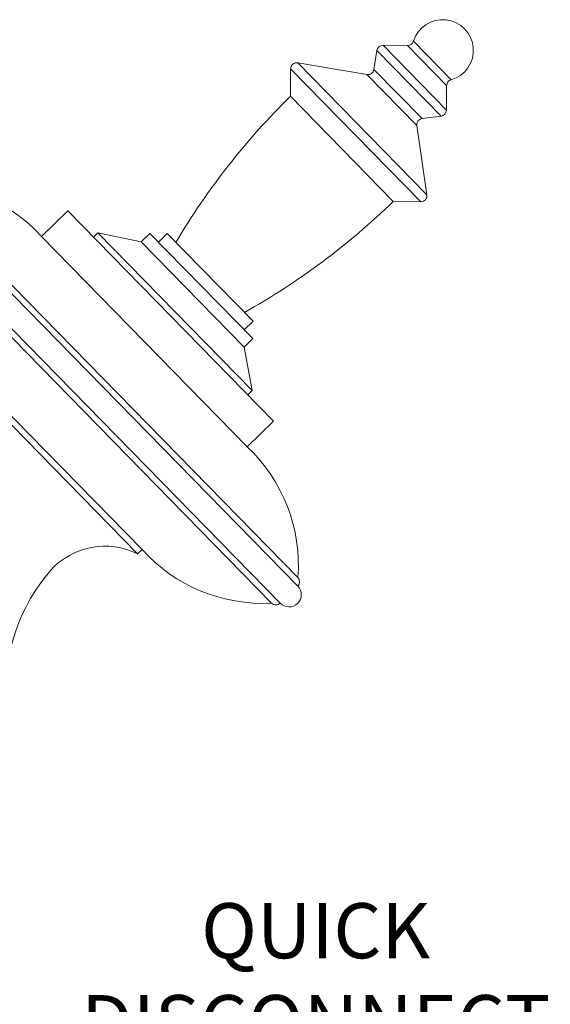
# Model space of a CAD drawing. Extents: x -27.4 to 50.3, y -8.7 to 28.7.
# Drawn here: x 42.4 to 47.8, y 16 to 26 of the extents above; entities that cross this region are included whole.
import ezdxf

# ---------------------------------------------------------------- set-up
doc = ezdxf.new("R2010")
doc.units = 0
doc.header["$LTSCALE"] = 0.08
doc.header["$MEASUREMENT"] = 0
doc.layers.get('0').update_dxf_attribs({"linetype": 'CONTINUOUS', "lineweight": 15})
doc.layers.get('DEFPOINTS').update_dxf_attribs({"linetype": 'CONTINUOUS'})
doc.layers.add('Text', color=7, linetype='CONTINUOUS')
doc.styles.add('ROMAND', font='romand.shx', dxfattribs={"oblique": 15})
doc.dimstyles.new('ROMAND', dxfattribs={"dimscale": 4.5, "dimtxt": 0.125, "dimasz": 0.125, "dimexe": 0.0625, "dimexo": 0.0625, "dimgap": 0.0625, "dimtad": 0, "dimtih": 1, "dimtoh": 1, "dimdec": 3, "dimzin": 0, "dimdsep": 46, "dimlunit": 4, "dimtxsty": 'ROMAND', "dimcen": 0, "dimadec": 0, "dimazin": 0, "dimtfac": 1, "dimtdec": 3, "dimtofl": 0, "dimtmove": 0, "dimatfit": 3, "dimfxl": 0, "dimtolj": 1, "dimtzin": 0, "dimarcsym": 0})

# ---------------------------------------------------------------- blocks, each defined once
blk = doc.blocks.new('*D6')
at = {"layer": 'DEFPOINTS', "color": 0}
for p in [(39.796, 17.576), (40.182, 17.259)]:
    blk.add_point(p, dxfattribs=at)
at = {"layer": 'Text', "color": 0, "lineweight": -2}
for p, q in [((41.961, 15.802), (40.618, 16.902)), ((42.523, 15.802), (41.961, 15.802))]:
    blk.add_line(p, q, dxfattribs=at)
at = {"layer": 'Text', "color": 0}
blk.add_solid([(40.677, 16.975), (40.558, 16.83), (40.182, 17.259)], dxfattribs=at)
at = {"layer": 'Text', "color": 0, "insert": (45.397, 15.802), "char_height": 0.5625, "attachment_point": 5, "style": 'ROMAND'}
blk.add_mtext('\\A1;QUICK\\PDISCONNECT\\PBALLAST', dxfattribs=at)

msp = doc.modelspace()

# ---------------------------------------------------------------- linework, layer by layer
for p, q in [((46.3933, 25.8102), (46.7774, 25.4173)), ((46.0212, 25.716), (45.9915, 25.5234)), ((46.0212, 25.716), (46.6748, 25.0474)), ((46.0837, 25.769), (46.3329, 25.7661)), ((46.0837, 25.769), (46.7292, 25.1087)), ((46.3329, 25.7661), (46.732, 25.3579)), ((45.1397, 25.2493), (45.1428, 25.5297)), ((45.1428, 25.5297), (46.4686, 24.1735)), ((45.2158, 25.5906), (45.9193, 25.4713)), ((45.2158, 25.5906), (46.5312, 24.245)), ((45.9915, 25.5234), (46.4816, 25.0221)), ((45.9193, 25.4713), (46.4279, 24.951)), ((46.732, 25.3579), (46.7292, 25.1087)), ((45.1397, 25.2493), (46.1882, 24.1767)), ((46.4816, 25.0221), (46.6748, 25.0474)), ((46.4279, 24.951), (46.5312, 24.245)), ((41.1961, 24.3658), (45.2156, 20.2542)), ((41.2845, 24.3648), (45.2166, 20.3425)), ((41.0163, 24.1027), (44.9485, 20.0804)), ((41.0173, 24.1911), (45.0369, 20.0794)), ((46.1882, 24.1767), (46.4686, 24.1735)), ((42.8724, 24.0817), (42.6042, 23.8195)), ((42.8724, 24.0817), (44.9695, 21.9364)), ((42.6042, 23.8195), (44.7014, 21.6743)), ((43.1792, 23.8572), (43.1345, 23.8135)), ((43.1792, 23.8572), (44.7521, 22.2483)), ((43.6201, 23.7638), (43.1792, 23.8572)), ((43.6201, 23.7638), (43.7095, 23.8512)), ((43.7095, 23.8512), (44.7581, 22.7786)), ((43.7969, 23.7618), (43.8863, 23.8492)), ((43.8863, 23.8492), (44.7601, 22.9553)), ((43.6201, 23.7638), (44.6687, 22.6912)), ((44.6707, 22.868), (44.7601, 22.9553)), ((41.4869, 22.7272), (43.5841, 20.582)), ((41.5316, 22.7709), (43.6288, 20.6257)), ((44.6687, 22.6912), (44.7581, 22.7786)), ((44.6687, 22.6912), (44.7521, 22.2483)), ((44.7521, 22.2483), (44.7074, 22.2046)), ((44.9695, 21.9364), (44.7014, 21.6743)), ((43.5841, 20.582), (43.6288, 20.6257))]:
    msp.add_line(p, q)
for centre, radius, start, end in [((46.6919, 25.7179), 0.3125, 285.8808, 162.82074), ((46.3336, 25.8286), 0.0625, 269.35077, 342.82074), ((46.083, 25.7065), 0.0625, 89.35077, 171.22067), ((45.2053, 25.529), 0.0625, 80.37814, 179.35077), ((45.9297, 25.5329), 0.0625, 260.37814, 351.22067), ((46.7945, 25.3572), 0.0625, 105.8808, 179.35077), ((50.3176, 19.9948), 7.377, 134.57933, 149.3115), ((46.6667, 25.1094), 0.0625, 277.48087, 359.35077), ((46.4897, 24.9601), 0.0625, 97.48087, 188.3234), ((41.3718, 22.7065), 1.6606, 42.08461, 93.01411), ((46.4693, 24.236), 0.0625, 269.35077, 8.3234), ((41.0524, 29.4723), 7.377, 299.39004, 314.12221), ((43.5608, 20.4674), 1.6606, 355.68743, 46.61693), ((43.2501, 19.9198), 0.7416, 63.23796, 138.08344), ((44.8612, 21.7387), 1.6606, 222.08461, 273.01411), ((44.128, 19.1812), 1.8887, 139.20152, 182.63012), ((45.172, 20.2989), 0.0625, 314.35077, 44.35077), ((45.1263, 20.1668), 0.125, 224.35077, 44.35077), ((44.9932, 20.1241), 0.0625, 224.35077, 314.35077)]:
    msp.add_arc(centre, radius, start, end)

# ---------------------------------------------------------------- dimensions: what is measured, and where the dimension line sits
at = {"layer": 'Text'}
dim = msp.add_diameter_dim_2p(p1=(39.7956, 17.5755), p2=(40.1824, 17.2587), text='QUICK\\PDISCONNECT\\PBALLAST', dimstyle='ROMAND', dxfattribs=at)
dim.commit()
dim.dimension.update_dxf_attribs({"geometry": '*D6', "text_midpoint": (45.3975, 15.8023), "dimtype": 163})

doc.saveas('drawing.dxf')
